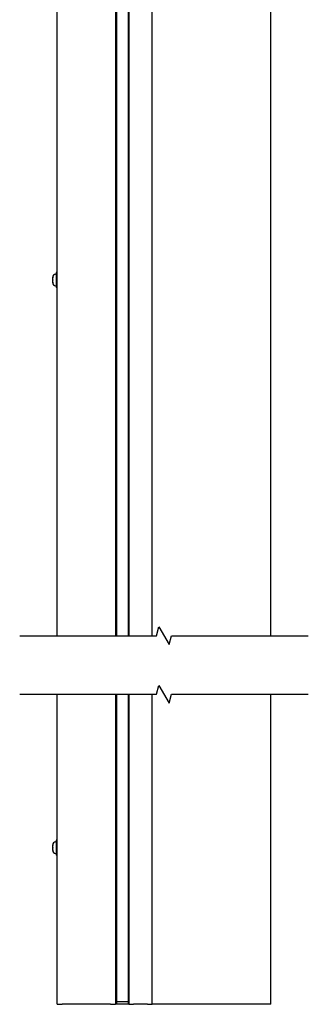
# Model space of a CAD drawing. Units: millimetres. Extents: x 1786 to 83958, y -1298 to 115762.
# Drawn here: x 6869 to 6918, y 214 to 380 of the extents above; entities that cross this region are included whole.
import ezdxf

# ---------------------------------------------------------------- set-up
doc = ezdxf.new("R2010")
doc.units = ezdxf.units.MM
doc.layers.add('Z_Linie-Gelb 0.25', color=2, linetype='Continuous')

msp = doc.modelspace()

# ---------------------------------------------------------------- linework, layer by layer
at = {"layer": 'Z_Linie-Gelb 0.25'}
for p, q in [((6885.440618, 450.98223613), (6885.440618, 336.48223613)), ((6887.440618, 336.48223613), (6887.440618, 450.98223613)), ((6885.240618, 420.78223613), (6885.240618, 276.15368576)), ((6887.49851297, 420.78223613), (6887.49851297, 276.15368576)), ((6875.440618, 276.15368576), (6875.440618, 411.08223613)), ((6911.440618, 276.15368576), (6911.440618, 410.68223613)), ((6891.440618, 276.15368576), (6891.440618, 405.88223613)), ((6885.440618, 348.48223613), (6885.440618, 276.15368576)), ((6887.440618, 276.15368576), (6887.440618, 348.48223613)), ((6875.240618, 337.45723613), (6875.240618, 334.90723613)), ((6875.440618, 337.45723613), (6875.240618, 337.45723613)), ((6874.660618, 336.65573022), (6874.660618, 336.65582939)), ((6874.660618, 336.61237172), (6874.660618, 336.65573022)), ((6874.660618, 336.58997653), (6874.660618, 336.61237172)), ((6874.660618, 336.58997653), (6874.660618, 336.55741836)), ((6874.660618, 336.22567799), (6874.660618, 336.55741836)), ((6874.660618, 336.11953412), (6874.660618, 336.13879428)), ((6874.660618, 335.7955424), (6874.660618, 336.11953412)), ((6874.660618, 335.7955424), (6874.660618, 335.7685563)), ((6874.660618, 335.74435189), (6874.660618, 335.7685563)), ((6874.660618, 335.70864288), (6874.660618, 335.74435189)), ((6875.11704013, 337.15392674), (6875.240618, 337.1647384)), ((6875.11704013, 335.21054553), (6875.240618, 335.19973387)), ((6875.440618, 334.90723613), (6875.240618, 334.90723613)), ((6875.440618, 213.98223613), (6875.440618, 266.28223613)), ((6875.440618, 213.98223613), (6875.440618, 266.28223613)), ((6885.240618, 266.28223613), (6885.240618, 213.98223613)), ((6885.240618, 266.28223613), (6885.240618, 213.98223613)), ((6885.440618, 266.28223613), (6885.440618, 213.98223613)), ((6887.440618, 213.98223613), (6887.440618, 266.28223613)), ((6887.49851297, 266.28223613), (6887.49851297, 213.98223613)), ((6891.440618, 213.98223613), (6891.440618, 266.28223613)), ((6891.440618, 213.98223613), (6891.440618, 266.28223613)), ((6911.440618, 213.98223613), (6911.440618, 266.28223613)), ((6911.440618, 213.98223613), (6911.440618, 266.28223613)), ((6874.660618, 240.88630367), (6874.660618, 240.88640284)), ((6874.660618, 240.84294517), (6874.660618, 240.88630367)), ((6875.11704013, 241.38450019), (6875.240618, 241.39531185)), ((6875.240618, 241.68780958), (6875.240618, 239.13780958)), ((6875.440618, 241.68780958), (6875.240618, 241.68780958)), ((6874.660618, 240.82054998), (6874.660618, 240.84294517)), ((6874.660618, 240.82054998), (6874.660618, 240.78799181)), ((6874.660618, 240.45625144), (6874.660618, 240.78799181)), ((6874.660618, 240.35010757), (6874.660618, 240.36936773)), ((6874.660618, 240.02611585), (6874.660618, 240.35010757)), ((6874.660618, 240.02611585), (6874.660618, 239.99912975)), ((6874.660618, 239.97492534), (6874.660618, 239.99912975)), ((6874.660618, 239.93921633), (6874.660618, 239.97492534)), ((6875.11704013, 239.44111898), (6875.240618, 239.43030731)), ((6875.440618, 239.13780958), (6875.240618, 239.13780958)), ((6887.49851297, 214.38223613), (6885.240618, 214.38223613)), ((6875.440618, 213.98223613), (6876.240618, 213.98223613)), ((6884.440618, 213.98223613), (6876.240618, 213.98223613)), ((6884.440618, 213.98223613), (6885.240618, 213.98223613)), ((6887.49851297, 213.98223613), (6885.240618, 213.98223613)), ((6887.49851297, 213.98223613), (6888.29851297, 213.98223613)), ((6890.640618, 213.98223613), (6888.29851297, 213.98223613)), ((6890.640618, 213.98223613), (6891.440618, 213.98223613)), ((6911.440618, 213.98223613), (6891.440618, 213.98223613))]:
    msp.add_line(p, q, dxfattribs=at)
at = {"layer": 'Z_Linie-Gelb 0.25', "flags": 128}
for points in [[(6869.09061714, 276.15368576), (6892.17266937, 276.15368576), (6892.5745935, 277.65368576), (6894.30664154, 274.65368576), (6894.70856567, 276.15368576), (6917.79061599, 276.15368576)], [(6869.09061714, 266.28223613), (6892.17266937, 266.28223613), (6892.5745935, 267.78223613), (6894.30664154, 264.78223613), (6894.70856567, 266.28223613), (6917.79061599, 266.28223613)]]:
    msp.add_lwpolyline(points, dxfattribs=at)
at = {"layer": 'Z_Linie-Gelb 0.25'}
for centre, start, end in [((6875.160618, 336.65582939), 94.999999999, 180), ((6875.160618, 335.70864288), 180, 265.000000001), ((6875.160618, 240.88640284), 94.999999999, 180), ((6875.160618, 239.93921633), 180, 265.000000001)]:
    msp.add_arc(centre, 0.5, start, end, dxfattribs=at)
for points, knots in [([(6874.660618, 336.61237172), (6874.660618, 336.61352932), (6874.66066769, 336.61368978), (6874.66079467, 336.6116556), (6874.6608693, 336.60853198), (6874.66089961, 336.59853187), (6874.66084898, 336.59160342), (6874.66070427, 336.57556323), (6874.660618, 336.56681218), (6874.660618, 336.55741836)], [0.041565854965, 0.041565854965, 0.041565854965, 0.041565854965, 0.052748284567, 0.052748284567, 0.06832197498, 0.06832197498, 0.084539466384, 0.084539466384, 0.099440990282, 0.099440990282, 0.099440990282, 0.099440990282]), ([(6874.660618, 336.22567799), (6874.660618, 336.22492314), (6874.66061887, 336.22415704), (6874.66063735, 336.21532769), (6874.66072999, 336.2062324), (6874.66086581, 336.18642186), (6874.66090311, 336.17583536), (6874.66085489, 336.15443903), (6874.66076438, 336.14385467), (6874.66065063, 336.12896165), (6874.660618, 336.12403437), (6874.660618, 336.11953412)], [0.025604766528, 0.025604766528, 0.025604766528, 0.025604766528, 0.02706306744, 0.02706306744, 0.042174957207, 0.042174957207, 0.057970355149, 0.057970355149, 0.074440432194, 0.074440432194, 0.083462145171, 0.083462145171, 0.083462145171, 0.083462145171]), ([(6874.660618, 336.13879428), (6874.660618, 336.13954912), (6874.66061887, 336.14031522), (6874.66063735, 336.14914457), (6874.66072999, 336.15823986), (6874.66082855, 336.17261595), (6874.66085381, 336.177405), (6874.66086932, 336.18223614)], [0.025604766528, 0.025604766528, 0.025604766528, 0.025604766528, 0.02706306744, 0.02706306744, 0.042174957207, 0.042174957207, 0.049491828099, 0.049491828099, 0.049491828099, 0.049491828099]), ([(6874.660618, 335.7955424), (6874.660618, 335.78850288), (6874.66066914, 335.78185779), (6874.66079724, 335.76748036), (6874.66087093, 335.76041223), (6874.66089887, 335.74930011), (6874.66084683, 335.74550187), (6874.6607023, 335.74223821), (6874.660618, 335.74243141), (6874.660618, 335.74435189)], [0.02961304023, 0.02961304023, 0.02961304023, 0.02961304023, 0.040960851243, 0.040960851243, 0.056540750274, 0.056540750274, 0.072764747511, 0.072764747511, 0.08748519398, 0.08748519398, 0.08748519398, 0.08748519398]), ([(6874.660618, 240.84294517), (6874.660618, 240.84410277), (6874.66066769, 240.84426323), (6874.66079467, 240.84222905), (6874.6608693, 240.83910543), (6874.66089961, 240.82910532), (6874.66084898, 240.82217687), (6874.66070427, 240.80613668), (6874.660618, 240.79738563), (6874.660618, 240.78799181)], [0.041565854965, 0.041565854965, 0.041565854965, 0.041565854965, 0.052748284567, 0.052748284567, 0.06832197498, 0.06832197498, 0.084539466384, 0.084539466384, 0.099440990282, 0.099440990282, 0.099440990282, 0.099440990282]), ([(6874.660618, 240.45625144), (6874.660618, 240.45549659), (6874.66061887, 240.45473049), (6874.66063735, 240.44590114), (6874.66072999, 240.43680585), (6874.66086581, 240.41699531), (6874.66090311, 240.40640881), (6874.66085489, 240.38501248), (6874.66076438, 240.37442812), (6874.66065063, 240.3595351), (6874.660618, 240.35460782), (6874.660618, 240.35010757)], [0.025604766528, 0.025604766528, 0.025604766528, 0.025604766528, 0.02706306744, 0.02706306744, 0.042174957207, 0.042174957207, 0.057970355149, 0.057970355149, 0.074440432194, 0.074440432194, 0.083462145171, 0.083462145171, 0.083462145171, 0.083462145171]), ([(6874.660618, 240.36936773), (6874.660618, 240.37012257), (6874.66061887, 240.37088867), (6874.66063735, 240.37971802), (6874.66072999, 240.38881331), (6874.66082855, 240.4031894), (6874.66085381, 240.40797845), (6874.66086932, 240.41280959)], [0.025604766528, 0.025604766528, 0.025604766528, 0.025604766528, 0.02706306744, 0.02706306744, 0.042174957207, 0.042174957207, 0.049491828099, 0.049491828099, 0.049491828099, 0.049491828099]), ([(6874.660618, 240.02611585), (6874.660618, 240.01907633), (6874.66066914, 240.01243123), (6874.66079724, 239.9980538), (6874.66087093, 239.99098568), (6874.66089887, 239.97987356), (6874.66084683, 239.97607532), (6874.6607023, 239.97281166), (6874.660618, 239.97300486), (6874.660618, 239.97492534)], [0.02961304023, 0.02961304023, 0.02961304023, 0.02961304023, 0.040960851243, 0.040960851243, 0.056540750274, 0.056540750274, 0.072764747511, 0.072764747511, 0.08748519398, 0.08748519398, 0.08748519398, 0.08748519398])]:
    msp.add_open_spline(points, degree=3, knots=knots, dxfattribs=at)

doc.saveas('drawing.dxf')
